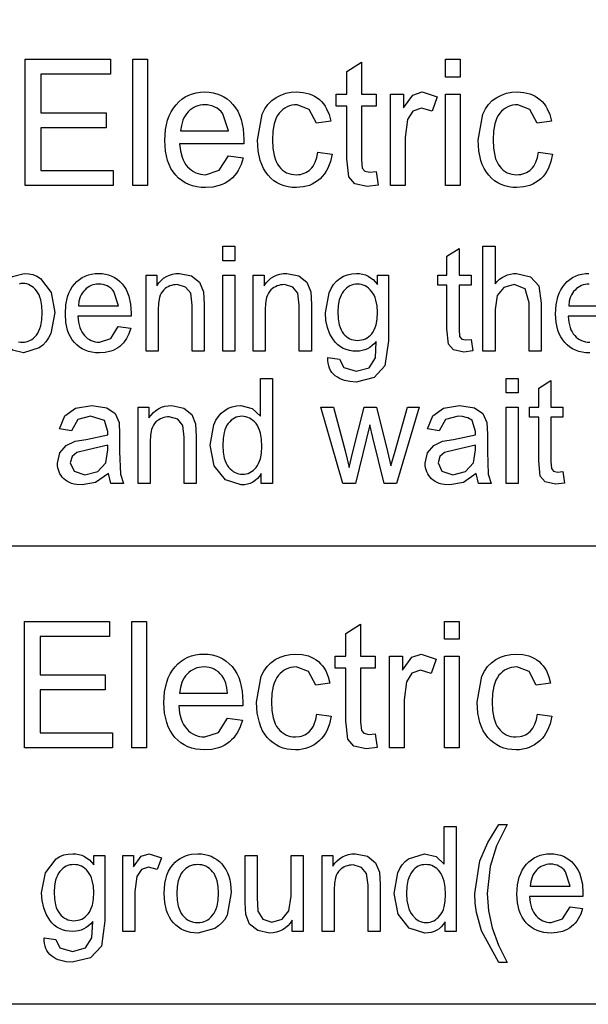
# Model space of a CAD drawing. Units: millimetres. Extents: x -368 to 11121, y 2737 to 4959.
# Drawn here: x 8445 to 8461, y 3891 to 3918 of the extents above; entities that cross this region are included whole.
import ezdxf

# ---------------------------------------------------------------- set-up
doc = ezdxf.new("R2010")
doc.units = ezdxf.units.MM
doc.layers.add('LAYER_1', color=160, linetype='Continuous')

msp = doc.modelspace()

# ---------------------------------------------------------------- linework, layer by layer
at = {"layer": 'LAYER_1', "color": 7}
msp.add_line((8497.757, 3903.545), (8423.354, 3903.545), dxfattribs=at)
for points in [[(8497.746, 3890.648), (8408.634, 3890.648), (8408.634, 3946.089), (8497.746, 3946.089), (8497.746, 3890.648)], [(8445.218, 3913.701), (8445.218, 3917.253), (8447.622, 3917.253), (8447.622, 3916.832), (8445.663, 3916.832), (8445.663, 3915.748), (8447.496, 3915.748), (8447.496, 3915.326), (8445.663, 3915.326), (8445.663, 3914.119), (8447.7, 3914.119), (8447.7, 3913.701), (8445.218, 3913.701)], [(8448.249, 3913.701), (8448.249, 3917.253), (8448.66, 3917.253), (8448.66, 3913.701), (8448.249, 3913.701)], [(8455.106, 3914.092), (8455.159, 3913.705), (8454.851, 3913.668), (8454.502, 3913.744), (8454.332, 3913.94), (8454.28, 3914.454), (8454.28, 3915.932), (8453.976, 3915.932), (8453.976, 3916.275), (8454.28, 3916.275), (8454.28, 3916.912), (8454.695, 3917.173), (8454.695, 3916.275), (8455.106, 3916.275), (8455.106, 3915.932), (8454.695, 3915.932), (8454.695, 3914.428), (8454.714, 3914.188), (8454.782, 3914.103), (8454.923, 3914.072), (8455.106, 3914.092)], [(8457.056, 3916.751), (8457.056, 3917.253), (8457.472, 3917.253), (8457.472, 3916.751), (8457.056, 3916.751)], [(8450.941, 3914.533), (8451.361, 3914.476), (8451.3, 3914.287), (8451.219, 3914.122), (8451.171, 3914.048), (8451.117, 3913.98), (8451.058, 3913.918), (8450.994, 3913.862), (8450.923, 3913.81), (8450.848, 3913.765), (8450.768, 3913.727), (8450.684, 3913.696), (8450.501, 3913.655), (8450.3, 3913.642), (8450.172, 3913.647), (8450.049, 3913.664), (8449.934, 3913.691), (8449.825, 3913.73), (8449.724, 3913.779), (8449.628, 3913.838), (8449.54, 3913.909), (8449.459, 3913.99), (8449.386, 3914.081), (8449.323, 3914.18), (8449.269, 3914.289), (8449.226, 3914.407), (8449.168, 3914.668), (8449.149, 3914.966), (8449.169, 3915.274), (8449.228, 3915.543), (8449.272, 3915.664), (8449.327, 3915.776), (8449.391, 3915.879), (8449.466, 3915.973), (8449.547, 3916.059), (8449.633, 3916.132), (8449.725, 3916.195), (8449.823, 3916.245), (8449.928, 3916.284), (8450.038, 3916.312), (8450.154, 3916.329), (8450.277, 3916.335), (8450.396, 3916.329), (8450.509, 3916.313), (8450.616, 3916.285), (8450.718, 3916.247), (8450.814, 3916.197), (8450.905, 3916.137), (8450.99, 3916.066), (8451.069, 3915.984), (8451.141, 3915.891), (8451.203, 3915.789), (8451.256, 3915.679), (8451.299, 3915.559), (8451.356, 3915.293), (8451.375, 3914.992), (8451.372, 3914.875), (8449.567, 3914.875), (8449.591, 3914.674), (8449.637, 3914.5), (8449.668, 3914.422), (8449.704, 3914.351), (8449.746, 3914.286), (8449.792, 3914.228), (8449.845, 3914.176), (8449.9, 3914.13), (8449.959, 3914.091), (8450.021, 3914.06), (8450.086, 3914.035), (8450.155, 3914.018), (8450.226, 3914.007), (8450.3, 3914.004), (8450.684, 3914.129), (8450.941, 3914.533)], [(8453.462, 3914.642), (8453.862, 3914.582), (8453.816, 3914.375), (8453.743, 3914.19), (8453.697, 3914.107), (8453.645, 3914.029), (8453.587, 3913.957), (8453.522, 3913.892), (8453.453, 3913.833), (8453.38, 3913.782), (8453.303, 3913.74), (8453.222, 3913.704), (8453.137, 3913.677), (8453.049, 3913.658), (8452.86, 3913.642), (8452.739, 3913.647), (8452.624, 3913.663), (8452.515, 3913.69), (8452.413, 3913.728), (8452.316, 3913.776), (8452.226, 3913.836), (8452.141, 3913.906), (8452.063, 3913.988), (8451.993, 3914.079), (8451.932, 3914.179), (8451.881, 3914.289), (8451.839, 3914.407), (8451.784, 3914.673), (8451.765, 3914.979), (8451.891, 3915.708), (8451.965, 3915.855), (8452.055, 3915.982), (8452.162, 3916.09), (8452.286, 3916.179), (8452.422, 3916.246), (8452.562, 3916.295), (8452.709, 3916.325), (8452.863, 3916.335), (8453.049, 3916.321), (8453.218, 3916.281), (8453.296, 3916.251), (8453.37, 3916.214), (8453.439, 3916.171), (8453.503, 3916.122), (8453.563, 3916.065), (8453.616, 3916.002), (8453.665, 3915.934), (8453.708, 3915.861), (8453.778, 3915.698), (8453.827, 3915.514), (8453.426, 3915.457), (8453.221, 3915.843), (8452.874, 3915.973), (8452.799, 3915.969), (8452.728, 3915.958), (8452.66, 3915.939), (8452.595, 3915.913), (8452.535, 3915.88), (8452.477, 3915.839), (8452.424, 3915.791), (8452.374, 3915.736), (8452.329, 3915.673), (8452.29, 3915.601), (8452.258, 3915.521), (8452.231, 3915.432), (8452.197, 3915.228), (8452.185, 3914.989), (8452.197, 3914.749), (8452.23, 3914.543), (8452.256, 3914.453), (8452.287, 3914.372), (8452.324, 3914.3), (8452.367, 3914.238), (8452.415, 3914.182), (8452.467, 3914.134), (8452.523, 3914.094), (8452.582, 3914.061), (8452.645, 3914.036), (8452.711, 3914.018), (8452.782, 3914.007), (8452.856, 3914.004), (8452.914, 3914.006), (8452.97, 3914.013), (8453.024, 3914.026), (8453.075, 3914.043), (8453.124, 3914.065), (8453.171, 3914.091), (8453.214, 3914.123), (8453.255, 3914.159), (8453.294, 3914.201), (8453.329, 3914.247), (8453.36, 3914.299), (8453.388, 3914.357), (8453.432, 3914.489), (8453.462, 3914.642)], [(8455.506, 3913.701), (8455.506, 3916.276), (8455.875, 3916.276), (8455.875, 3915.883), (8456.135, 3916.245), (8456.397, 3916.335), (8456.819, 3916.193), (8456.677, 3915.791), (8456.376, 3915.881), (8456.137, 3915.796), (8455.984, 3915.557), (8455.919, 3915.047), (8455.919, 3913.701), (8455.506, 3913.701)], [(8459.674, 3914.642), (8460.073, 3914.582), (8460.028, 3914.375), (8459.957, 3914.19), (8459.912, 3914.107), (8459.861, 3914.029), (8459.803, 3913.957), (8459.738, 3913.892), (8459.668, 3913.833), (8459.594, 3913.782), (8459.517, 3913.74), (8459.435, 3913.704), (8459.35, 3913.677), (8459.26, 3913.658), (8459.07, 3913.642), (8458.95, 3913.647), (8458.836, 3913.663), (8458.728, 3913.69), (8458.625, 3913.728), (8458.529, 3913.776), (8458.44, 3913.836), (8458.356, 3913.906), (8458.278, 3913.988), (8458.207, 3914.079), (8458.145, 3914.179), (8458.094, 3914.289), (8458.051, 3914.407), (8457.995, 3914.673), (8457.977, 3914.979), (8458.106, 3915.708), (8458.179, 3915.855), (8458.269, 3915.982), (8458.375, 3916.09), (8458.498, 3916.179), (8458.633, 3916.246), (8458.775, 3916.295), (8458.922, 3916.325), (8459.074, 3916.335), (8459.262, 3916.321), (8459.431, 3916.281), (8459.509, 3916.251), (8459.583, 3916.214), (8459.652, 3916.171), (8459.717, 3916.122), (8459.777, 3916.065), (8459.832, 3916.002), (8459.88, 3915.934), (8459.923, 3915.861), (8459.992, 3915.698), (8460.039, 3915.514), (8459.637, 3915.457), (8459.435, 3915.843), (8459.09, 3915.973), (8459.015, 3915.969), (8458.943, 3915.958), (8458.874, 3915.939), (8458.81, 3915.913), (8458.749, 3915.88), (8458.691, 3915.839), (8458.638, 3915.791), (8458.588, 3915.736), (8458.542, 3915.673), (8458.503, 3915.601), (8458.47, 3915.521), (8458.443, 3915.432), (8458.407, 3915.228), (8458.395, 3914.989), (8458.406, 3914.749), (8458.442, 3914.543), (8458.468, 3914.453), (8458.5, 3914.372), (8458.539, 3914.3), (8458.583, 3914.238), (8458.63, 3914.182), (8458.682, 3914.134), (8458.737, 3914.094), (8458.796, 3914.061), (8458.858, 3914.036), (8458.924, 3914.018), (8458.994, 3914.007), (8459.068, 3914.004), (8459.126, 3914.006), (8459.182, 3914.013), (8459.237, 3914.026), (8459.288, 3914.043), (8459.338, 3914.065), (8459.384, 3914.091), (8459.428, 3914.123), (8459.469, 3914.159), (8459.507, 3914.201), (8459.542, 3914.247), (8459.573, 3914.299), (8459.601, 3914.357), (8459.645, 3914.489), (8459.674, 3914.642)], [(8457.056, 3913.701), (8457.056, 3916.276), (8457.472, 3916.276), (8457.472, 3913.701), (8457.056, 3913.701)], [(8449.595, 3915.235), (8450.945, 3915.235), (8450.789, 3915.721), (8450.738, 3915.78), (8450.684, 3915.831), (8450.626, 3915.874), (8450.564, 3915.909), (8450.499, 3915.937), (8450.43, 3915.957), (8450.357, 3915.969), (8450.279, 3915.973), (8450.211, 3915.969), (8450.145, 3915.96), (8450.082, 3915.944), (8450.022, 3915.922), (8449.964, 3915.894), (8449.909, 3915.859), (8449.858, 3915.819), (8449.809, 3915.772), (8449.763, 3915.72), (8449.722, 3915.664), (8449.687, 3915.603), (8449.658, 3915.537), (8449.616, 3915.394), (8449.595, 3915.235)], [(8450.784, 3911.58), (8450.784, 3911.992), (8451.125, 3911.992), (8451.125, 3911.58), (8450.784, 3911.58)], [(8457.782, 3909.364), (8457.83, 3909.041), (8457.572, 3909.01), (8457.283, 3909.074), (8457.138, 3909.235), (8457.097, 3909.662), (8457.097, 3910.895), (8456.842, 3910.895), (8456.842, 3911.178), (8457.097, 3911.178), (8457.097, 3911.709), (8457.437, 3911.928), (8457.437, 3911.178), (8457.782, 3911.178), (8457.782, 3910.895), (8457.437, 3910.895), (8457.437, 3909.648), (8457.455, 3909.447), (8457.513, 3909.377), (8457.63, 3909.351), (8457.782, 3909.364)], [(8458.112, 3909.035), (8458.112, 3911.992), (8458.454, 3911.992), (8458.454, 3910.93), (8458.516, 3910.999), (8458.581, 3911.059), (8458.651, 3911.11), (8458.724, 3911.151), (8458.802, 3911.184), (8458.883, 3911.207), (8458.968, 3911.221), (8459.056, 3911.226), (8459.447, 3911.129), (8459.683, 3910.871), (8459.752, 3910.39), (8459.752, 3909.035), (8459.412, 3909.035), (8459.412, 3910.393), (8459.302, 3910.791), (8458.987, 3910.914), (8458.702, 3910.83), (8458.512, 3910.601), (8458.454, 3910.205), (8458.454, 3909.035), (8458.112, 3909.035)], [(8444.297, 3908.214), (8444.297, 3911.178), (8444.607, 3911.178), (8444.607, 3910.897), (8444.857, 3911.142), (8445.193, 3911.226), (8445.319, 3911.217), (8445.437, 3911.19), (8445.546, 3911.144), (8445.647, 3911.081), (8445.953, 3910.685), (8446.049, 3910.123), (8445.939, 3909.531), (8445.877, 3909.408), (8445.803, 3909.3), (8445.715, 3909.207), (8445.613, 3909.131), (8445.169, 3908.988), (8444.862, 3909.067), (8444.637, 3909.26), (8444.637, 3908.214), (8444.297, 3908.214)], [(8447.841, 3909.734), (8448.189, 3909.68), (8448.139, 3909.526), (8448.071, 3909.389), (8447.985, 3909.27), (8447.935, 3909.218), (8447.882, 3909.171), (8447.824, 3909.128), (8447.762, 3909.09), (8447.696, 3909.059), (8447.627, 3909.033), (8447.475, 3908.999), (8447.308, 3908.988), (8447.2, 3908.992), (8447.098, 3909.006), (8447.001, 3909.029), (8446.911, 3909.061), (8446.826, 3909.102), (8446.747, 3909.152), (8446.673, 3909.211), (8446.605, 3909.279), (8446.545, 3909.355), (8446.493, 3909.438), (8446.449, 3909.528), (8446.413, 3909.626), (8446.366, 3909.843), (8446.35, 3910.09), (8446.366, 3910.343), (8446.413, 3910.567), (8446.449, 3910.668), (8446.493, 3910.761), (8446.545, 3910.847), (8446.605, 3910.926), (8446.675, 3910.995), (8446.749, 3911.056), (8446.827, 3911.107), (8446.91, 3911.149), (8446.998, 3911.182), (8447.09, 3911.206), (8447.186, 3911.221), (8447.287, 3911.226), (8447.386, 3911.221), (8447.48, 3911.207), (8447.569, 3911.184), (8447.654, 3911.151), (8447.734, 3911.11), (8447.809, 3911.059), (8447.88, 3910.999), (8447.946, 3910.93), (8448.006, 3910.855), (8448.058, 3910.772), (8448.101, 3910.681), (8448.137, 3910.582), (8448.185, 3910.362), (8448.201, 3910.11), (8448.199, 3910.017), (8446.697, 3910.017), (8446.716, 3909.849), (8446.754, 3909.703), (8446.781, 3909.638), (8446.812, 3909.578), (8446.847, 3909.524), (8446.887, 3909.475), (8446.931, 3909.431), (8446.977, 3909.393), (8447.026, 3909.36), (8447.077, 3909.334), (8447.131, 3909.313), (8447.188, 3909.299), (8447.248, 3909.29), (8447.31, 3909.287), (8447.629, 3909.392), (8447.841, 3909.734)], [(8448.621, 3909.035), (8448.621, 3911.178), (8448.925, 3911.178), (8448.925, 3910.874), (8448.983, 3910.956), (8449.047, 3911.027), (8449.118, 3911.087), (8449.195, 3911.136), (8449.279, 3911.175), (8449.369, 3911.203), (8449.465, 3911.22), (8449.567, 3911.226), (8449.903, 3911.155), (8450.132, 3910.974), (8450.238, 3910.705), (8450.256, 3910.35), (8450.256, 3909.035), (8449.919, 3909.035), (8449.919, 3910.333), (8449.88, 3910.667), (8449.737, 3910.841), (8449.498, 3910.909), (8449.444, 3910.907), (8449.391, 3910.899), (8449.34, 3910.888), (8449.292, 3910.871), (8449.246, 3910.851), (8449.201, 3910.825), (8449.159, 3910.796), (8449.12, 3910.762), (8449.082, 3910.72), (8449.05, 3910.67), (8449.023, 3910.612), (8449.001, 3910.546), (8448.971, 3910.389), (8448.961, 3910.2), (8448.961, 3909.035), (8448.621, 3909.035)], [(8450.784, 3909.035), (8450.784, 3911.178), (8451.125, 3911.178), (8451.125, 3909.035), (8450.784, 3909.035)], [(8451.639, 3909.035), (8451.639, 3911.178), (8451.947, 3911.178), (8451.947, 3910.874), (8452.005, 3910.956), (8452.069, 3911.027), (8452.14, 3911.087), (8452.217, 3911.136), (8452.3, 3911.175), (8452.389, 3911.203), (8452.485, 3911.22), (8452.587, 3911.226), (8452.924, 3911.155), (8453.152, 3910.974), (8453.26, 3910.705), (8453.278, 3910.35), (8453.278, 3909.035), (8452.939, 3909.035), (8452.939, 3910.333), (8452.897, 3910.667), (8452.757, 3910.841), (8452.518, 3910.909), (8452.464, 3910.907), (8452.412, 3910.899), (8452.362, 3910.888), (8452.313, 3910.871), (8452.267, 3910.851), (8452.223, 3910.825), (8452.18, 3910.796), (8452.139, 3910.762), (8452.102, 3910.72), (8452.07, 3910.67), (8452.042, 3910.612), (8452.019, 3910.546), (8451.989, 3910.389), (8451.979, 3910.2), (8451.979, 3909.035), (8451.639, 3909.035)], [(8453.74, 3908.86), (8454.073, 3908.807), (8454.19, 3908.573), (8454.541, 3908.475), (8454.907, 3908.571), (8455.086, 3908.852), (8455.108, 3909.312), (8455.051, 3909.247), (8454.99, 3909.191), (8454.925, 3909.143), (8454.857, 3909.104), (8454.785, 3909.074), (8454.709, 3909.052), (8454.63, 3909.039), (8454.548, 3909.035), (8454.446, 3909.04), (8454.35, 3909.055), (8454.261, 3909.079), (8454.177, 3909.114), (8454.099, 3909.158), (8454.027, 3909.213), (8453.961, 3909.277), (8453.901, 3909.352), (8453.801, 3909.519), (8453.73, 3909.703), (8453.688, 3909.902), (8453.674, 3910.117), (8453.777, 3910.68), (8453.835, 3910.804), (8453.905, 3910.912), (8453.987, 3911.004), (8454.08, 3911.081), (8454.184, 3911.143), (8454.297, 3911.188), (8454.418, 3911.216), (8454.548, 3911.226), (8454.636, 3911.221), (8454.72, 3911.206), (8454.8, 3911.182), (8454.876, 3911.148), (8454.948, 3911.104), (8455.016, 3911.05), (8455.08, 3910.987), (8455.141, 3910.914), (8455.141, 3911.178), (8455.451, 3911.178), (8455.451, 3909.328), (8455.352, 3908.619), (8455.046, 3908.292), (8454.539, 3908.168), (8454.366, 3908.179), (8454.21, 3908.212), (8454.139, 3908.236), (8454.073, 3908.267), (8454.011, 3908.302), (8453.953, 3908.344), (8453.902, 3908.389), (8453.857, 3908.44), (8453.82, 3908.496), (8453.79, 3908.558), (8453.767, 3908.626), (8453.751, 3908.699), (8453.742, 3908.777), (8453.74, 3908.86)], [(8461.118, 3908.988), (8461.01, 3908.992), (8460.907, 3909.006), (8460.811, 3909.029), (8460.721, 3909.061), (8460.637, 3909.102), (8460.559, 3909.152), (8460.487, 3909.211), (8460.42, 3909.279), (8460.358, 3909.355), (8460.304, 3909.438), (8460.259, 3909.528), (8460.222, 3909.626), (8460.173, 3909.843), (8460.156, 3910.09), (8460.173, 3910.343), (8460.222, 3910.567), (8460.259, 3910.668), (8460.304, 3910.761), (8460.358, 3910.847), (8460.42, 3910.926), (8460.487, 3910.995), (8460.559, 3911.056), (8460.636, 3911.107), (8460.718, 3911.149), (8460.806, 3911.182), (8460.898, 3911.206), (8460.996, 3911.221), (8461.098, 3911.226)], [(8445.032, 3909.299), (8445.085, 3909.29), (8445.14, 3909.287), (8445.196, 3909.29), (8445.25, 3909.3), (8445.303, 3909.316), (8445.353, 3909.339), (8445.402, 3909.368), (8445.448, 3909.403), (8445.492, 3909.444), (8445.532, 3909.491), (8445.571, 3909.545), (8445.605, 3909.607), (8445.633, 3909.675), (8445.657, 3909.75), (8445.688, 3909.922), (8445.698, 3910.123), (8445.688, 3910.316), (8445.658, 3910.482), (8445.635, 3910.555), (8445.608, 3910.622), (8445.575, 3910.682), (8445.537, 3910.736), (8445.496, 3910.784), (8445.453, 3910.825), (8445.408, 3910.86), (8445.361, 3910.889), (8445.313, 3910.911), (8445.261, 3910.928), (8445.208, 3910.937), (8445.151, 3910.941), (8445.098, 3910.937), (8445.046, 3910.927)], [(8446.715, 3910.315), (8447.845, 3910.315), (8447.717, 3910.717), (8447.674, 3910.766), (8447.627, 3910.808), (8447.578, 3910.844), (8447.526, 3910.873), (8447.471, 3910.896), (8447.413, 3910.913), (8447.353, 3910.923), (8447.289, 3910.926), (8447.231, 3910.924), (8447.176, 3910.916), (8447.123, 3910.903), (8447.072, 3910.884), (8447.024, 3910.861), (8446.978, 3910.832), (8446.935, 3910.797), (8446.895, 3910.757), (8446.856, 3910.715), (8446.823, 3910.669), (8446.793, 3910.619), (8446.769, 3910.565), (8446.733, 3910.447), (8446.715, 3910.315)], [(8454.023, 3910.143), (8454.033, 3909.948), (8454.063, 3909.781), (8454.086, 3909.707), (8454.114, 3909.641), (8454.146, 3909.581), (8454.183, 3909.528), (8454.224, 3909.484), (8454.267, 3909.446), (8454.313, 3909.413), (8454.361, 3909.386), (8454.411, 3909.366), (8454.464, 3909.351), (8454.52, 3909.342), (8454.578, 3909.339), (8454.637, 3909.342), (8454.693, 3909.351), (8454.748, 3909.366), (8454.799, 3909.386), (8454.848, 3909.413), (8454.895, 3909.446), (8454.94, 3909.484), (8454.982, 3909.528), (8455.019, 3909.58), (8455.051, 3909.639), (8455.079, 3909.704), (8455.101, 3909.776), (8455.131, 3909.94), (8455.141, 3910.13), (8455.13, 3910.315), (8455.098, 3910.475), (8455.075, 3910.545), (8455.046, 3910.609), (8455.012, 3910.667), (8454.973, 3910.719), (8454.932, 3910.767), (8454.888, 3910.808), (8454.841, 3910.843), (8454.792, 3910.871), (8454.741, 3910.893), (8454.687, 3910.909), (8454.631, 3910.918), (8454.573, 3910.921), (8454.517, 3910.918), (8454.463, 3910.909), (8454.412, 3910.893), (8454.362, 3910.872), (8454.315, 3910.844), (8454.27, 3910.81), (8454.227, 3910.769), (8454.185, 3910.723), (8454.147, 3910.671), (8454.114, 3910.614), (8454.086, 3910.551), (8454.064, 3910.481), (8454.033, 3910.325), (8454.023, 3910.143)], [(8461.102, 3910.926), (8461.044, 3910.924), (8460.988, 3910.916), (8460.935, 3910.903), (8460.885, 3910.884), (8460.836, 3910.861), (8460.79, 3910.832), (8460.746, 3910.797), (8460.705, 3910.757), (8460.666, 3910.715), (8460.633, 3910.669), (8460.604, 3910.619), (8460.579, 3910.565), (8460.56, 3910.508), (8460.544, 3910.447), (8460.528, 3910.315)], [(8460.528, 3910.315), (8461.655, 3910.315)], [(8462.011, 3910.017), (8460.51, 3910.017), (8460.528, 3909.849), (8460.566, 3909.703), (8460.591, 3909.638), (8460.622, 3909.578), (8460.657, 3909.524), (8460.696, 3909.475), (8460.739, 3909.431), (8460.786, 3909.393), (8460.835, 3909.36), (8460.886, 3909.334), (8460.94, 3909.313), (8460.997, 3909.299), (8461.057, 3909.29), (8461.118, 3909.287)], [(8451.868, 3905.315), (8451.868, 3905.588), (8451.818, 3905.514), (8451.761, 3905.45), (8451.699, 3905.395), (8451.631, 3905.35), (8451.557, 3905.315), (8451.478, 3905.29), (8451.393, 3905.275), (8451.304, 3905.27), (8450.858, 3905.411), (8450.541, 3905.807), (8450.431, 3906.386), (8450.534, 3906.965), (8450.59, 3907.089), (8450.659, 3907.197), (8450.742, 3907.289), (8450.837, 3907.368), (8450.939, 3907.429), (8451.049, 3907.471), (8451.166, 3907.497), (8451.29, 3907.505), (8451.609, 3907.424), (8451.843, 3907.207), (8451.843, 3908.271), (8452.185, 3908.271), (8452.185, 3905.315), (8451.868, 3905.315)], [(8458.764, 3907.861), (8458.764, 3908.271), (8459.102, 3908.271), (8459.102, 3907.861), (8458.764, 3907.861)], [(8460.365, 3905.645), (8460.413, 3905.323), (8460.153, 3905.291), (8459.867, 3905.356), (8459.722, 3905.516), (8459.683, 3905.946), (8459.683, 3907.176), (8459.426, 3907.176), (8459.426, 3907.461), (8459.683, 3907.461), (8459.683, 3907.991), (8460.02, 3908.207), (8460.02, 3907.461), (8460.365, 3907.461), (8460.365, 3907.176), (8460.02, 3907.176), (8460.02, 3905.929), (8460.039, 3905.73), (8460.096, 3905.659), (8460.213, 3905.633), (8460.365, 3905.645)], [(8447.565, 3905.588), (8447.202, 3905.343), (8446.826, 3905.27), (8446.665, 3905.28), (8446.593, 3905.294), (8446.526, 3905.313), (8446.463, 3905.337), (8446.406, 3905.366), (8446.354, 3905.402), (8446.307, 3905.442), (8446.264, 3905.488), (8446.228, 3905.536), (8446.197, 3905.586), (8446.172, 3905.64), (8446.153, 3905.696), (8446.14, 3905.756), (8446.132, 3905.818), (8446.129, 3905.883), (8446.196, 3906.17), (8446.373, 3906.379), (8446.621, 3906.498), (8446.931, 3906.551), (8447.544, 3906.682), (8447.546, 3906.773), (8447.45, 3907.083), (8447.057, 3907.202), (8446.697, 3907.112), (8446.527, 3906.797), (8446.189, 3906.847), (8446.339, 3907.213), (8446.639, 3907.427), (8447.099, 3907.505), (8447.521, 3907.441), (8447.756, 3907.277), (8447.863, 3907.03), (8447.878, 3906.697), (8447.878, 3906.214), (8447.9, 3905.574), (8447.983, 3905.315), (8447.629, 3905.315), (8447.565, 3905.588)], [(8448.401, 3905.315), (8448.401, 3907.461), (8448.703, 3907.461), (8448.703, 3907.155), (8448.763, 3907.237), (8448.829, 3907.308), (8448.9, 3907.368), (8448.977, 3907.417), (8449.06, 3907.456), (8449.149, 3907.483), (8449.245, 3907.5), (8449.347, 3907.505), (8449.682, 3907.436), (8449.912, 3907.252), (8450.018, 3906.986), (8450.038, 3906.634), (8450.038, 3905.315), (8449.698, 3905.315), (8449.698, 3906.616), (8449.657, 3906.948), (8449.519, 3907.121), (8449.276, 3907.19), (8449.223, 3907.188), (8449.172, 3907.181), (8449.122, 3907.169), (8449.075, 3907.153), (8449.028, 3907.132), (8448.983, 3907.107), (8448.899, 3907.044), (8448.862, 3907.003), (8448.83, 3906.953), (8448.803, 3906.895), (8448.78, 3906.83), (8448.751, 3906.673), (8448.741, 3906.484), (8448.741, 3905.315), (8448.401, 3905.315)], [(8454.162, 3905.315), (8453.549, 3907.461), (8453.901, 3907.461), (8454.227, 3906.226), (8454.341, 3905.763), (8454.447, 3906.201), (8454.764, 3907.461), (8455.113, 3907.461), (8455.419, 3906.215), (8455.517, 3905.807), (8455.637, 3906.218), (8455.988, 3907.461), (8456.319, 3907.461), (8455.673, 3905.315), (8455.329, 3905.315), (8455.012, 3906.602), (8454.927, 3906.965), (8454.519, 3905.315), (8454.162, 3905.315)], [(8457.92, 3905.588), (8457.561, 3905.343), (8457.18, 3905.27), (8457.021, 3905.28), (8456.949, 3905.294), (8456.882, 3905.313), (8456.82, 3905.337), (8456.763, 3905.366), (8456.711, 3905.402), (8456.664, 3905.442), (8456.622, 3905.488), (8456.586, 3905.536), (8456.555, 3905.586), (8456.53, 3905.64), (8456.51, 3905.696), (8456.496, 3905.756), (8456.487, 3905.818), (8456.484, 3905.883), (8456.553, 3906.17), (8456.73, 3906.379), (8456.975, 3906.498), (8457.285, 3906.551), (8457.901, 3906.682), (8457.903, 3906.773), (8457.807, 3907.083), (8457.771, 3907.111), (8457.732, 3907.135), (8457.689, 3907.155), (8457.641, 3907.172), (8457.535, 3907.195), (8457.414, 3907.202), (8457.052, 3907.112), (8456.881, 3906.797), (8456.546, 3906.847), (8456.696, 3907.213), (8456.996, 3907.427), (8457.455, 3907.505), (8457.876, 3907.441), (8458.112, 3907.277), (8458.218, 3907.03), (8458.236, 3906.697), (8458.236, 3906.214), (8458.257, 3905.574), (8458.34, 3905.315), (8457.986, 3905.315), (8457.92, 3905.588)], [(8458.764, 3905.315), (8458.764, 3907.461), (8459.102, 3907.461), (8459.102, 3905.315), (8458.764, 3905.315)], [(8450.784, 3906.382), (8450.794, 3906.191), (8450.824, 3906.026), (8450.847, 3905.953), (8450.875, 3905.886), (8450.909, 3905.825), (8450.947, 3905.77), (8450.99, 3905.724), (8451.034, 3905.683), (8451.08, 3905.648), (8451.128, 3905.62), (8451.177, 3905.598), (8451.229, 3905.582), (8451.281, 3905.572), (8451.336, 3905.569), (8451.391, 3905.572), (8451.445, 3905.581), (8451.497, 3905.596), (8451.546, 3905.617), (8451.594, 3905.644), (8451.639, 3905.678), (8451.681, 3905.717), (8451.722, 3905.763), (8451.759, 3905.814), (8451.791, 3905.873), (8451.819, 3905.937), (8451.842, 3906.008), (8451.872, 3906.167), (8451.882, 3906.351), (8451.872, 3906.557), (8451.842, 3906.732), (8451.819, 3906.809), (8451.791, 3906.879), (8451.759, 3906.941), (8451.722, 3906.997), (8451.679, 3907.045), (8451.634, 3907.087), (8451.587, 3907.122), (8451.539, 3907.151), (8451.488, 3907.173), (8451.435, 3907.189), (8451.38, 3907.199), (8451.322, 3907.202), (8451.265, 3907.199), (8451.212, 3907.19), (8451.16, 3907.174), (8451.111, 3907.153), (8451.064, 3907.125), (8451.02, 3907.091), (8450.978, 3907.05), (8450.938, 3907.004), (8450.902, 3906.95), (8450.871, 3906.89), (8450.844, 3906.823), (8450.823, 3906.749), (8450.794, 3906.58), (8450.784, 3906.382)], [(8447.546, 3906.393), (8446.979, 3906.257), (8446.676, 3906.186), (8446.538, 3906.069), (8446.488, 3905.893), (8446.594, 3905.653), (8446.901, 3905.557), (8447.26, 3905.647), (8447.487, 3905.895), (8447.544, 3906.261), (8447.546, 3906.393)], [(8457.903, 3906.393), (8457.336, 3906.257), (8457.031, 3906.186), (8456.898, 3906.069), (8456.849, 3905.893), (8456.95, 3905.653), (8457.26, 3905.557), (8457.616, 3905.647), (8457.843, 3905.895), (8457.901, 3906.261), (8457.903, 3906.393)], [(8445.195, 3897.871), (8445.195, 3901.426), (8447.595, 3901.426), (8447.595, 3901.005), (8445.636, 3901.005), (8445.636, 3899.92), (8447.466, 3899.92), (8447.466, 3899.499), (8445.636, 3899.499), (8445.636, 3898.293), (8447.675, 3898.293), (8447.675, 3897.871), (8445.195, 3897.871)], [(8448.221, 3897.871), (8448.221, 3901.426), (8448.632, 3901.426), (8448.632, 3897.871), (8448.221, 3897.871)], [(8457.031, 3900.926), (8457.031, 3901.426), (8457.444, 3901.426), (8457.444, 3900.926), (8457.031, 3900.926)], [(8455.079, 3898.264), (8455.134, 3897.878), (8454.824, 3897.84), (8454.477, 3897.916), (8454.307, 3898.112), (8454.254, 3898.629), (8454.254, 3900.107), (8453.949, 3900.107), (8453.949, 3900.446), (8454.254, 3900.446), (8454.254, 3901.085), (8454.667, 3901.346), (8454.667, 3900.446), (8455.079, 3900.446), (8455.079, 3900.107), (8454.667, 3900.107), (8454.667, 3898.601), (8454.688, 3898.361), (8454.759, 3898.279), (8454.9, 3898.248), (8455.079, 3898.264)], [(8450.913, 3898.706), (8451.336, 3898.646), (8451.276, 3898.46), (8451.195, 3898.296), (8451.146, 3898.222), (8451.092, 3898.154), (8451.033, 3898.092), (8450.968, 3898.035), (8450.898, 3897.983), (8450.823, 3897.938), (8450.743, 3897.899), (8450.659, 3897.868), (8450.476, 3897.826), (8450.272, 3897.812), (8450.144, 3897.818), (8450.022, 3897.835), (8449.908, 3897.863), (8449.8, 3897.901), (8449.699, 3897.951), (8449.605, 3898.011), (8449.517, 3898.082), (8449.436, 3898.163), (8449.363, 3898.254), (8449.3, 3898.355), (8449.247, 3898.464), (8449.203, 3898.582), (8449.145, 3898.844), (8449.126, 3899.139), (8449.146, 3899.447), (8449.203, 3899.716), (8449.247, 3899.838), (8449.301, 3899.95), (8449.365, 3900.053), (8449.439, 3900.147), (8449.52, 3900.232), (8449.607, 3900.305), (8449.7, 3900.367), (8449.799, 3900.418), (8449.903, 3900.457), (8450.014, 3900.485), (8450.13, 3900.502), (8450.252, 3900.507), (8450.369, 3900.502), (8450.482, 3900.485), (8450.589, 3900.458), (8450.691, 3900.419), (8450.787, 3900.37), (8450.878, 3900.309), (8450.964, 3900.237), (8451.044, 3900.154), (8451.116, 3900.062), (8451.179, 3899.961), (8451.231, 3899.85), (8451.274, 3899.731), (8451.331, 3899.465), (8451.35, 3899.164), (8451.347, 3899.047), (8449.542, 3899.047), (8449.566, 3898.848), (8449.612, 3898.674), (8449.643, 3898.596), (8449.679, 3898.525), (8449.721, 3898.459), (8449.769, 3898.399), (8449.822, 3898.348), (8449.877, 3898.303), (8449.936, 3898.265), (8449.998, 3898.233), (8450.063, 3898.209), (8450.131, 3898.191), (8450.201, 3898.18), (8450.275, 3898.177), (8450.661, 3898.302), (8450.913, 3898.706)], [(8453.434, 3898.816), (8453.839, 3898.756), (8453.791, 3898.547), (8453.719, 3898.362), (8453.673, 3898.279), (8453.621, 3898.201), (8453.563, 3898.13), (8453.499, 3898.065), (8453.429, 3898.007), (8453.355, 3897.956), (8453.278, 3897.912), (8453.197, 3897.877), (8453.112, 3897.849), (8453.024, 3897.829), (8452.931, 3897.816), (8452.835, 3897.812), (8452.713, 3897.818), (8452.598, 3897.835), (8452.488, 3897.862), (8452.385, 3897.901), (8452.289, 3897.95), (8452.198, 3898.009), (8452.114, 3898.078), (8452.036, 3898.158), (8451.967, 3898.25), (8451.906, 3898.351), (8451.855, 3898.462), (8451.813, 3898.581), (8451.756, 3898.849), (8451.737, 3899.153), (8451.866, 3899.883), (8451.94, 3900.027), (8452.03, 3900.154), (8452.138, 3900.263), (8452.263, 3900.353), (8452.397, 3900.42), (8452.538, 3900.468), (8452.684, 3900.497), (8452.835, 3900.507), (8453.024, 3900.494), (8453.194, 3900.455), (8453.272, 3900.425), (8453.346, 3900.388), (8453.415, 3900.345), (8453.48, 3900.295), (8453.54, 3900.238), (8453.593, 3900.176), (8453.641, 3900.108), (8453.684, 3900.034), (8453.752, 3899.871), (8453.799, 3899.687), (8453.4, 3899.632), (8453.198, 3900.017), (8452.849, 3900.145), (8452.773, 3900.142), (8452.702, 3900.13), (8452.634, 3900.112), (8452.57, 3900.086), (8452.509, 3900.053), (8452.453, 3900.012), (8452.4, 3899.965), (8452.351, 3899.91), (8452.305, 3899.846), (8452.265, 3899.774), (8452.231, 3899.693), (8452.204, 3899.604), (8452.167, 3899.401), (8452.155, 3899.164), (8452.167, 3898.923), (8452.203, 3898.716), (8452.23, 3898.626), (8452.262, 3898.545), (8452.3, 3898.472), (8452.343, 3898.41), (8452.392, 3898.356), (8452.444, 3898.309), (8452.499, 3898.269), (8452.558, 3898.236), (8452.621, 3898.21), (8452.687, 3898.191), (8452.756, 3898.18), (8452.828, 3898.177), (8452.943, 3898.186), (8452.997, 3898.198), (8453.048, 3898.215), (8453.097, 3898.237), (8453.143, 3898.264), (8453.187, 3898.296), (8453.228, 3898.333), (8453.267, 3898.376), (8453.303, 3898.423), (8453.334, 3898.475), (8453.362, 3898.532), (8453.406, 3898.662), (8453.434, 3898.816)], [(8455.481, 3897.871), (8455.481, 3900.45), (8455.85, 3900.45), (8455.85, 3900.058), (8456.11, 3900.417), (8456.374, 3900.507), (8456.796, 3900.366), (8456.649, 3899.962), (8456.349, 3900.052), (8456.11, 3899.969), (8455.961, 3899.729), (8455.894, 3899.221), (8455.894, 3897.871), (8455.481, 3897.871)], [(8457.031, 3897.871), (8457.031, 3900.45), (8457.444, 3900.45), (8457.444, 3897.871), (8457.031, 3897.871)], [(8459.649, 3898.816), (8460.05, 3898.756), (8460.004, 3898.547), (8459.931, 3898.362), (8459.886, 3898.279), (8459.834, 3898.201), (8459.775, 3898.13), (8459.71, 3898.065), (8459.641, 3898.007), (8459.567, 3897.956), (8459.49, 3897.912), (8459.409, 3897.877), (8459.324, 3897.849), (8459.236, 3897.829), (8459.143, 3897.816), (8459.047, 3897.812), (8458.926, 3897.818), (8458.812, 3897.835), (8458.703, 3897.862), (8458.601, 3897.901), (8458.505, 3897.95), (8458.414, 3898.009), (8458.329, 3898.078), (8458.25, 3898.158), (8458.18, 3898.25), (8458.119, 3898.351), (8458.068, 3898.462), (8458.026, 3898.581), (8457.97, 3898.849), (8457.952, 3899.153), (8458.082, 3899.883), (8458.154, 3900.027), (8458.244, 3900.154), (8458.351, 3900.263), (8458.475, 3900.353), (8458.61, 3900.42), (8458.751, 3900.468), (8458.897, 3900.497), (8459.049, 3900.507), (8459.237, 3900.494), (8459.406, 3900.455), (8459.485, 3900.425), (8459.559, 3900.388), (8459.629, 3900.345), (8459.694, 3900.295), (8459.753, 3900.238), (8459.807, 3900.176), (8459.855, 3900.108), (8459.897, 3900.034), (8459.966, 3899.871), (8460.014, 3899.687), (8459.612, 3899.632), (8459.412, 3900.017), (8459.063, 3900.145), (8458.987, 3900.142), (8458.916, 3900.13), (8458.847, 3900.112), (8458.783, 3900.086), (8458.723, 3900.053), (8458.666, 3900.012), (8458.612, 3899.965), (8458.562, 3899.91), (8458.517, 3899.846), (8458.478, 3899.774), (8458.444, 3899.693), (8458.416, 3899.604), (8458.38, 3899.401), (8458.367, 3899.164), (8458.379, 3898.923), (8458.416, 3898.716), (8458.442, 3898.626), (8458.475, 3898.545), (8458.513, 3898.472), (8458.556, 3898.41), (8458.603, 3898.356), (8458.655, 3898.309), (8458.71, 3898.269), (8458.77, 3898.236), (8458.833, 3898.21), (8458.899, 3898.191), (8458.969, 3898.18), (8459.042, 3898.177), (8459.157, 3898.186), (8459.211, 3898.198), (8459.262, 3898.215), (8459.311, 3898.237), (8459.358, 3898.264), (8459.402, 3898.296), (8459.444, 3898.333), (8459.482, 3898.376), (8459.517, 3898.423), (8459.547, 3898.475), (8459.575, 3898.532), (8459.619, 3898.662), (8459.649, 3898.816)], [(8449.567, 3899.411), (8450.918, 3899.411), (8450.9, 3899.561), (8450.868, 3899.692), (8450.822, 3899.803), (8450.796, 3899.851), (8450.766, 3899.893), (8450.714, 3899.952), (8450.659, 3900.004), (8450.601, 3900.047), (8450.539, 3900.083), (8450.473, 3900.11), (8450.404, 3900.13), (8450.332, 3900.142), (8450.256, 3900.145), (8450.187, 3900.142), (8450.12, 3900.133), (8450.056, 3900.117), (8449.995, 3900.095), (8449.937, 3900.067), (8449.883, 3900.032), (8449.83, 3899.992), (8449.781, 3899.945), (8449.735, 3899.893), (8449.695, 3899.836), (8449.66, 3899.776), (8449.631, 3899.711), (8449.589, 3899.569), (8449.567, 3899.411)], [(8457.045, 3892.698), (8457.045, 3892.968), (8456.995, 3892.895), (8456.939, 3892.831), (8456.877, 3892.777), (8456.809, 3892.732), (8456.736, 3892.698), (8456.656, 3892.673), (8456.57, 3892.658), (8456.479, 3892.653), (8456.032, 3892.794), (8455.72, 3893.189), (8455.609, 3893.77), (8455.71, 3894.349), (8455.767, 3894.471), (8455.836, 3894.579), (8455.918, 3894.671), (8456.013, 3894.748), (8456.463, 3894.887), (8456.79, 3894.805), (8457.019, 3894.592), (8457.019, 3895.655), (8457.359, 3895.655), (8457.359, 3892.698), (8457.045, 3892.698)], [(8458.556, 3891.827), (8458.075, 3892.714), (8457.933, 3893.234), (8457.895, 3893.5), (8457.882, 3893.77), (8458.027, 3894.689), (8458.245, 3895.199), (8458.556, 3895.709), (8458.796, 3895.709), (8458.496, 3895.107), (8458.319, 3894.527), (8458.234, 3893.768), (8458.269, 3893.282), (8458.375, 3892.797), (8458.551, 3892.312), (8458.796, 3891.827), (8458.556, 3891.827)], [(8445.751, 3892.523), (8446.081, 3892.473), (8446.198, 3892.236), (8446.55, 3892.137), (8446.917, 3892.236), (8447.094, 3892.515), (8447.122, 3892.977), (8447.063, 3892.912), (8447.002, 3892.856), (8446.936, 3892.808), (8446.868, 3892.769), (8446.796, 3892.738), (8446.72, 3892.716), (8446.64, 3892.703), (8446.556, 3892.698), (8446.456, 3892.703), (8446.361, 3892.718), (8446.272, 3892.743), (8446.188, 3892.778), (8446.11, 3892.823), (8446.038, 3892.878), (8445.972, 3892.942), (8445.911, 3893.016), (8445.811, 3893.184), (8445.739, 3893.368), (8445.696, 3893.568), (8445.682, 3893.783), (8445.787, 3894.347), (8446.091, 3894.745), (8446.195, 3894.807), (8446.308, 3894.852), (8446.429, 3894.878), (8446.556, 3894.887), (8446.646, 3894.882), (8446.73, 3894.868), (8446.811, 3894.843), (8446.887, 3894.809), (8446.958, 3894.766), (8447.026, 3894.712), (8447.09, 3894.649), (8447.149, 3894.575), (8447.149, 3894.841), (8447.457, 3894.841), (8447.457, 3892.994), (8447.365, 3892.285), (8447.06, 3891.954), (8446.545, 3891.833), (8446.374, 3891.844), (8446.22, 3891.877), (8446.15, 3891.901), (8446.084, 3891.931), (8446.022, 3891.966), (8445.964, 3892.006), (8445.913, 3892.052), (8445.868, 3892.103), (8445.831, 3892.159), (8445.801, 3892.221), (8445.778, 3892.289), (8445.762, 3892.362), (8445.753, 3892.44), (8445.751, 3892.523)], [(8447.972, 3892.698), (8447.972, 3894.841), (8448.272, 3894.841), (8448.272, 3894.517), (8448.488, 3894.816), (8448.709, 3894.887), (8449.055, 3894.774), (8448.933, 3894.44), (8448.688, 3894.511), (8448.49, 3894.441), (8448.364, 3894.243), (8448.309, 3893.821), (8448.309, 3892.698), (8447.972, 3892.698)], [(8449.133, 3893.77), (8449.152, 3894.049), (8449.176, 3894.174), (8449.21, 3894.288), (8449.254, 3894.393), (8449.308, 3894.488), (8449.372, 3894.573), (8449.446, 3894.648), (8449.511, 3894.704), (8449.581, 3894.752), (8449.655, 3894.794), (8449.732, 3894.827), (8449.814, 3894.853), (8449.899, 3894.872), (8450.079, 3894.887), (8450.18, 3894.882), (8450.276, 3894.869), (8450.367, 3894.846), (8450.454, 3894.815), (8450.536, 3894.775), (8450.614, 3894.725), (8450.687, 3894.667), (8450.755, 3894.599), (8450.817, 3894.523), (8450.87, 3894.441), (8450.916, 3894.351), (8450.953, 3894.254), (8450.982, 3894.151), (8451.002, 3894.04), (8451.018, 3893.799), (8450.904, 3893.153), (8450.838, 3893.04), (8450.759, 3892.941), (8450.667, 3892.856), (8450.561, 3892.785), (8450.079, 3892.653), (8449.975, 3892.658), (8449.877, 3892.672), (8449.783, 3892.695), (8449.695, 3892.727), (8449.612, 3892.768), (8449.535, 3892.817), (8449.462, 3892.876), (8449.395, 3892.943), (8449.333, 3893.018), (8449.28, 3893.102), (8449.235, 3893.193), (8449.198, 3893.293), (8449.149, 3893.516), (8449.133, 3893.77)], [(8452.741, 3892.698), (8452.741, 3893.014), (8452.68, 3892.93), (8452.613, 3892.857), (8452.541, 3892.795), (8452.464, 3892.744), (8452.382, 3892.704), (8452.294, 3892.676), (8452.201, 3892.659), (8452.102, 3892.653), (8451.772, 3892.728), (8451.54, 3892.907), (8451.434, 3893.177), (8451.414, 3893.518), (8451.414, 3894.841), (8451.754, 3894.841), (8451.754, 3893.651), (8451.774, 3893.269), (8451.909, 3893.046), (8452.169, 3892.961), (8452.459, 3893.046), (8452.647, 3893.277), (8452.706, 3893.693), (8452.706, 3894.841), (8453.044, 3894.841), (8453.044, 3892.698), (8452.741, 3892.698)], [(8453.58, 3892.698), (8453.58, 3894.841), (8453.882, 3894.841), (8453.882, 3894.537), (8453.941, 3894.619), (8454.006, 3894.69), (8454.077, 3894.75), (8454.154, 3894.8), (8454.237, 3894.838), (8454.326, 3894.865), (8454.421, 3894.881), (8454.523, 3894.887), (8454.86, 3894.817), (8455.088, 3894.633), (8455.196, 3894.366), (8455.214, 3894.017), (8455.214, 3892.698), (8454.877, 3892.698), (8454.877, 3894.001), (8454.835, 3894.333), (8454.695, 3894.504), (8454.454, 3894.571), (8454.401, 3894.569), (8454.349, 3894.562), (8454.299, 3894.551), (8454.251, 3894.534), (8454.205, 3894.514), (8454.161, 3894.488), (8454.118, 3894.458), (8454.078, 3894.423), (8454.058, 3894.404), (8454.04, 3894.383), (8454.008, 3894.334), (8453.981, 3894.276), (8453.959, 3894.211), (8453.931, 3894.055), (8453.921, 3893.867), (8453.921, 3892.698), (8453.58, 3892.698)], [(8460.565, 3893.395), (8460.916, 3893.343), (8460.866, 3893.189), (8460.797, 3893.054), (8460.756, 3892.993), (8460.711, 3892.936), (8460.661, 3892.885), (8460.606, 3892.838), (8460.548, 3892.795), (8460.486, 3892.757), (8460.42, 3892.725), (8460.35, 3892.699), (8460.198, 3892.665), (8460.03, 3892.653), (8459.923, 3892.658), (8459.822, 3892.672), (8459.726, 3892.695), (8459.636, 3892.727), (8459.551, 3892.768), (8459.471, 3892.817), (8459.398, 3892.876), (8459.329, 3892.943), (8459.269, 3893.019), (8459.217, 3893.102), (8459.172, 3893.192), (8459.136, 3893.289), (8459.086, 3893.506), (8459.07, 3893.751), (8459.086, 3894.007), (8459.136, 3894.232), (8459.174, 3894.333), (8459.219, 3894.427), (8459.273, 3894.513), (8459.334, 3894.592), (8459.402, 3894.66), (8459.475, 3894.72), (8459.552, 3894.771), (8459.634, 3894.812), (8459.721, 3894.845), (8459.813, 3894.868), (8459.911, 3894.882), (8460.014, 3894.887), (8460.111, 3894.882), (8460.205, 3894.868), (8460.294, 3894.846), (8460.378, 3894.814), (8460.459, 3894.773), (8460.534, 3894.723), (8460.606, 3894.664), (8460.673, 3894.596), (8460.732, 3894.521), (8460.783, 3894.437), (8460.827, 3894.346), (8460.863, 3894.247), (8460.911, 3894.027), (8460.928, 3893.778), (8460.923, 3893.679), (8459.423, 3893.679), (8459.442, 3893.513), (8459.479, 3893.368), (8459.505, 3893.303), (8459.536, 3893.243), (8459.571, 3893.19), (8459.612, 3893.142), (8459.655, 3893.096), (8459.702, 3893.057), (8459.751, 3893.023), (8459.802, 3892.997), (8459.857, 3892.976), (8459.913, 3892.961), (8459.973, 3892.952), (8460.034, 3892.949), (8460.356, 3893.056), (8460.565, 3893.395)], [(8446.033, 3893.806), (8446.043, 3893.613), (8446.073, 3893.446), (8446.095, 3893.373), (8446.123, 3893.307), (8446.156, 3893.249), (8446.194, 3893.198), (8446.235, 3893.151), (8446.278, 3893.111), (8446.324, 3893.077), (8446.372, 3893.05), (8446.423, 3893.028), (8446.476, 3893.013), (8446.533, 3893.004), (8446.591, 3893.001), (8446.649, 3893.004), (8446.705, 3893.013), (8446.758, 3893.028), (8446.809, 3893.049), (8446.857, 3893.076), (8446.903, 3893.11), (8446.947, 3893.149), (8446.988, 3893.195), (8447.027, 3893.245), (8447.06, 3893.304), (8447.088, 3893.369), (8447.11, 3893.441), (8447.14, 3893.605), (8447.149, 3893.796), (8447.139, 3893.978), (8447.108, 3894.137), (8447.085, 3894.208), (8447.057, 3894.273), (8447.024, 3894.332), (8446.986, 3894.385), (8446.943, 3894.431), (8446.897, 3894.471), (8446.85, 3894.505), (8446.802, 3894.533), (8446.751, 3894.555), (8446.699, 3894.57), (8446.644, 3894.579), (8446.587, 3894.582), (8446.53, 3894.579), (8446.475, 3894.57), (8446.423, 3894.555), (8446.373, 3894.533), (8446.326, 3894.506), (8446.281, 3894.472), (8446.238, 3894.433), (8446.196, 3894.387), (8446.158, 3894.336), (8446.124, 3894.278), (8446.096, 3894.215), (8446.073, 3894.145), (8446.043, 3893.988), (8446.033, 3893.806)], [(8449.485, 3893.77), (8449.495, 3893.577), (8449.527, 3893.41), (8449.551, 3893.337), (8449.579, 3893.269), (8449.613, 3893.209), (8449.652, 3893.155), (8449.695, 3893.107), (8449.741, 3893.064), (8449.79, 3893.029), (8449.842, 3893), (8449.898, 3892.978), (8449.955, 3892.962), (8450.016, 3892.952), (8450.079, 3892.949), (8450.141, 3892.952), (8450.2, 3892.962), (8450.256, 3892.978), (8450.31, 3893.001), (8450.361, 3893.03), (8450.409, 3893.065), (8450.455, 3893.107), (8450.497, 3893.155), (8450.537, 3893.21), (8450.571, 3893.272), (8450.601, 3893.34), (8450.625, 3893.414), (8450.657, 3893.583), (8450.667, 3893.78), (8450.657, 3893.965), (8450.625, 3894.127), (8450.601, 3894.2), (8450.571, 3894.266), (8450.537, 3894.327), (8450.497, 3894.381), (8450.454, 3894.429), (8450.409, 3894.47), (8450.36, 3894.504), (8450.308, 3894.533), (8450.254, 3894.554), (8450.198, 3894.57), (8450.14, 3894.579), (8450.079, 3894.582), (8450.016, 3894.579), (8449.955, 3894.57), (8449.898, 3894.554), (8449.842, 3894.533), (8449.79, 3894.504), (8449.741, 3894.47), (8449.695, 3894.429), (8449.652, 3894.381), (8449.613, 3894.328), (8449.579, 3894.267), (8449.551, 3894.201), (8449.527, 3894.127), (8449.495, 3893.962), (8449.485, 3893.77)], [(8455.961, 3893.768), (8455.971, 3893.574), (8456.002, 3893.407), (8456.025, 3893.333), (8456.052, 3893.267), (8456.085, 3893.207), (8456.123, 3893.153), (8456.212, 3893.064), (8456.258, 3893.028), (8456.306, 3893), (8456.355, 3892.978), (8456.405, 3892.962), (8456.457, 3892.952), (8456.512, 3892.949), (8456.569, 3892.952), (8456.623, 3892.961), (8456.675, 3892.977), (8456.724, 3892.998), (8456.771, 3893.026), (8456.816, 3893.06), (8456.859, 3893.1), (8456.9, 3893.146), (8456.937, 3893.197), (8456.97, 3893.255), (8456.997, 3893.319), (8457.018, 3893.39), (8457.047, 3893.551), (8457.056, 3893.738), (8457.046, 3893.942), (8457.016, 3894.117), (8456.994, 3894.194), (8456.967, 3894.263), (8456.935, 3894.325), (8456.898, 3894.379), (8456.856, 3894.428), (8456.812, 3894.469), (8456.766, 3894.504), (8456.718, 3894.532), (8456.667, 3894.554), (8456.614, 3894.57), (8456.558, 3894.579), (8456.5, 3894.582), (8456.443, 3894.579), (8456.389, 3894.57), (8456.338, 3894.555), (8456.288, 3894.533), (8456.241, 3894.505), (8456.197, 3894.471), (8456.154, 3894.431), (8456.114, 3894.385), (8456.079, 3894.333), (8456.048, 3894.273), (8456.021, 3894.207), (8456, 3894.133), (8455.971, 3893.965), (8455.961, 3893.768)], [(8459.442, 3893.975), (8460.569, 3893.975), (8460.441, 3894.381), (8460.398, 3894.43), (8460.352, 3894.473), (8460.304, 3894.509), (8460.253, 3894.539), (8460.199, 3894.562), (8460.142, 3894.579), (8460.081, 3894.589), (8460.018, 3894.592), (8459.96, 3894.589), (8459.904, 3894.581), (8459.851, 3894.568), (8459.799, 3894.55), (8459.751, 3894.526), (8459.704, 3894.497), (8459.66, 3894.463), (8459.619, 3894.423), (8459.581, 3894.38), (8459.548, 3894.333), (8459.519, 3894.282), (8459.495, 3894.228), (8459.459, 3894.109), (8459.442, 3893.975)]]:
    msp.add_lwpolyline(points, dxfattribs=at)

doc.saveas('drawing.dxf')
